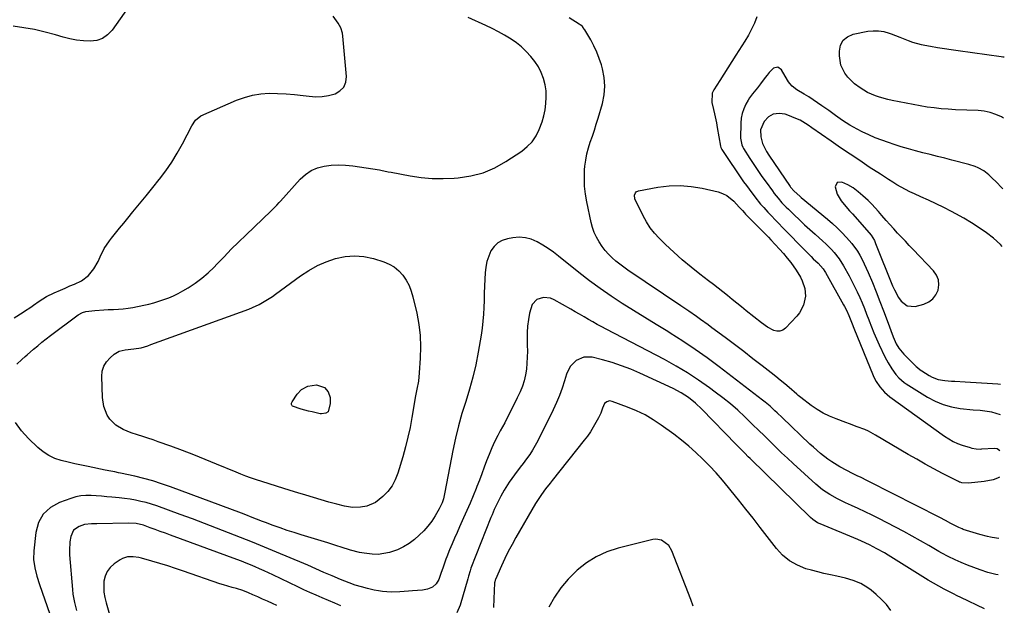
# Model space of a CAD drawing. Units: inches. Extents: x 1920876 to 1926204, y 384959 to 390238.
# Drawn here: x 1925658 to 1926177, y 387598 to 387907 of the extents above; entities that cross this region are included whole.
import ezdxf

# ---------------------------------------------------------------- set-up
doc = ezdxf.new("R2010")
doc.units = ezdxf.units.IN
doc.header["$MEASUREMENT"] = 0
for name, color, linetype in [('1', 7, 'Continuous'), ('7', 7, 'Continuous'), ('8', 7, 'Continuous')]:
    doc.layers.add(name, color=color, linetype=linetype)

msp = doc.modelspace()

# ---------------------------------------------------------------- linework, layer by layer
at = {"layer": '1', "color": 18}
for points in [[(1926125.77, 387756.08, 1830), (1926129.84, 387755.89, 1830), (1926134.48, 387757.1, 1830), (1926137.05, 387758.24, 1830), (1926139.23, 387759.78, 1830), (1926140.83, 387761.91, 1830), (1926142.05, 387764.45, 1830), (1926142.38, 387767.23, 1830), (1926142.17, 387769.88, 1830), (1926141.14, 387772.32, 1830), (1926139.56, 387774.64, 1830), (1926128.86, 387785.79, 1830), (1926126.8, 387787.95, 1830), (1926124.74, 387790.13, 1830), (1926122.69, 387792.31, 1830), (1926120.65, 387794.51, 1830), (1926118.6, 387796.76, 1830), (1926116.63, 387798.95, 1830), (1926114.69, 387801.16, 1830), (1926112.41, 387803.81, 1830), (1926110.65, 387805.82, 1830), (1926108.86, 387807.78, 1830), (1926107, 387809.69, 1830), (1926105.1, 387811.57, 1830), (1926102.43, 387814.09, 1830), (1926099.91, 387816.24, 1830), (1926097.25, 387818.21, 1830), (1926094.4, 387819.88, 1830), (1926091.32, 387821.3, 1830), (1926088.88, 387821.05, 1830), (1926087.86, 387818.82, 1830), (1926088.84, 387814.88, 1830), (1926090.94, 387811.41, 1830), (1926092.49, 387809.58, 1830), (1926095.36, 387806.26, 1830), (1926096.82, 387804.61, 1830), (1926105.71, 387794.64, 1830), (1926106.74, 387793.37, 1830), (1926108.41, 387790.55, 1830), (1926109.07, 387789.05, 1830), (1926118, 387766.77, 1830), (1926118.96, 387764.62, 1830), (1926121.21, 387760.51, 1830), (1926122.51, 387758.54, 1830), (1926125.77, 387756.08, 1830)], [(1926012.93, 387598.1, 1826), (1926011.69, 387601.48, 1826), (1926001.79, 387627.18, 1826), (1926000.18, 387629.94, 1826), (1925996.36, 387632.74, 1826), (1925993.34, 387633.24, 1826), (1925991.77, 387633.05, 1826), (1925973.49, 387628.51, 1826), (1925967.58, 387626.56, 1826), (1925961.95, 387624.07, 1826), (1925956.76, 387620.77, 1826), (1925951.86, 387616.92, 1826), (1925951.48, 387616.58, 1826), (1925947.26, 387612.28, 1826), (1925943.39, 387607.72, 1826), (1925940.04, 387602.76, 1826), (1925937.03, 387597.54, 1826)]]:
    msp.add_polyline3d(points, dxfattribs=at)
at = {"layer": '7', "color": 18}
for points in [[(1925720.99, 387921.16, 1832), (1925706.97, 387901.26, 1832), (1925704.61, 387898.81, 1832), (1925701.97, 387896.94, 1832), (1925698.89, 387895.92, 1832), (1925695.52, 387895.47, 1832), (1925691.92, 387895.69, 1832), (1925688.34, 387896.1, 1832), (1925684.8, 387896.79, 1832), (1925681.3, 387897.68, 1832), (1925677.26, 387898.87, 1832), (1925671.73, 387900.34, 1832), (1925666.15, 387901.62, 1832), (1925660.52, 387902.59, 1832), (1925654.85, 387903.37, 1832)], [(1925655.39, 387749.92, 1832), (1925660.14, 387752.78, 1832), (1925660.96, 387753.28, 1832), (1925664.14, 387755.38, 1832), (1925665.7, 387756.47, 1832), (1925668.63, 387758.56, 1832), (1925672.45, 387761.01, 1832), (1925676.5, 387763.04, 1832), (1925679.77, 387764.48, 1832), (1925682.26, 387765.55, 1832), (1925684.76, 387766.61, 1832), (1925687.25, 387767.65, 1832), (1925690.91, 387769.36, 1832), (1925694.5, 387772.06, 1832), (1925697.41, 387775.6, 1832), (1925699.7, 387779.58, 1832), (1925700.75, 387781.95, 1832), (1925702.87, 387786.35, 1832), (1925705.62, 387790.38, 1832), (1925706.75, 387791.81, 1832), (1925708.86, 387794.44, 1832), (1925710.98, 387797.07, 1832), (1925713.11, 387799.68, 1832), (1925715.25, 387802.29, 1832), (1925717.99, 387805.6, 1832), (1925721.49, 387809.87, 1832), (1925724.98, 387814.15, 1832), (1925728.44, 387818.45, 1832), (1925731.88, 387822.76, 1832), (1925731.94, 387822.83, 1832), (1925735.26, 387827.27, 1832), (1925738.41, 387831.83, 1832), (1925741.29, 387836.57, 1832), (1925744, 387841.41, 1832), (1925748.98, 387850.95, 1832), (1925750.94, 387853.99, 1832), (1925753.73, 387856.15, 1832), (1925772.48, 387864.39, 1832), (1925776.65, 387865.92, 1832), (1925780.9, 387867.1, 1832), (1925785.26, 387867.76, 1832), (1925789.7, 387868.06, 1832), (1925794.19, 387868, 1832), (1925798.67, 387867.82, 1832), (1925803.14, 387867.44, 1832), (1925807.6, 387866.95, 1832), (1925810.84, 387866.52, 1832), (1925814.28, 387866.29, 1832), (1925817.69, 387866.38, 1832), (1925821.05, 387866.91, 1832), (1925824.39, 387867.75, 1832), (1925827.01, 387869.3, 1832), (1925829, 387871.26, 1832), (1925830.03, 387873.85, 1832), (1925830.42, 387876.86, 1832), (1925828.54, 387898.21, 1832), (1925828.32, 387899.67, 1832), (1925827.48, 387902.46, 1832), (1925826.11, 387905.07, 1832), (1925823.47, 387908.63, 1832)], [(1925656.85, 387725.47, 1834), (1925659.42, 387727.99, 1834), (1925661.28, 387729.54, 1834), (1925662.2, 387730.32, 1834), (1925665.63, 387733.28, 1834), (1925667.83, 387735.14, 1834), (1925670.05, 387736.96, 1834), (1925672.3, 387738.74, 1834), (1925674.58, 387740.48, 1834), (1925688.43, 387750.85, 1834), (1925689.15, 387751.35, 1834), (1925691.46, 387752.6, 1834), (1925693.11, 387753.16, 1834), (1925697.85, 387753.78, 1834), (1925702.62, 387754.14, 1834), (1925705.02, 387754.23, 1834), (1925707.76, 387754.27, 1834), (1925710.32, 387754.35, 1834), (1925712.87, 387754.53, 1834), (1925715.41, 387754.87, 1834), (1925717.94, 387755.31, 1834), (1925723.75, 387756.51, 1834), (1925726.42, 387757.12, 1834), (1925729.07, 387757.8, 1834), (1925731.69, 387758.59, 1834), (1925734.28, 387759.45, 1834), (1925736.84, 387760.44, 1834), (1925739.35, 387761.51, 1834), (1925741.79, 387762.73, 1834), (1925744.2, 387764.03, 1834), (1925747.1, 387765.71, 1834), (1925750.8, 387768.08, 1834), (1925754.34, 387770.65, 1834), (1925757.65, 387773.52, 1834), (1925760.79, 387776.6, 1834), (1925762.19, 387778.1, 1834), (1925765.95, 387782.04, 1834), (1925769.75, 387785.93, 1834), (1925773.62, 387789.76, 1834), (1925777.54, 387793.54, 1834), (1925790.64, 387805.97, 1834), (1925793.84, 387809.2, 1834), (1925795.07, 387810.53, 1834), (1925795.68, 387811.21, 1834), (1925806.1, 387822.88, 1834), (1925808.83, 387825.36, 1834), (1925811.79, 387827.41, 1834), (1925815.12, 387828.81, 1834), (1925818.68, 387829.77, 1834), (1925822.44, 387830.2, 1834), (1925826.2, 387830.4, 1834), (1925829.96, 387830.24, 1834), (1925833.72, 387829.86, 1834), (1925847.82, 387827.75, 1834), (1925848.59, 387827.63, 1834), (1925852.38, 387826.8, 1834), (1925853.91, 387826.49, 1834), (1925863.91, 387824.62, 1834), (1925869.69, 387823.78, 1834), (1925875.49, 387823.24, 1834), (1925881.31, 387823.15, 1834), (1925887.14, 387823.36, 1834), (1925889.18, 387823.52, 1834), (1925895.88, 387824.55, 1834), (1925902.35, 387826.22, 1834), (1925908.5, 387828.87, 1834), (1925914.42, 387832.16, 1834), (1925922.73, 387837.65, 1834), (1925925.64, 387839.98, 1834), (1925928.21, 387842.6, 1834), (1925930.25, 387845.64, 1834), (1925931.96, 387848.96, 1834), (1925933.42, 387852.97, 1834), (1925934.36, 387856.17, 1834), (1925935.02, 387859.43, 1834), (1925935.5, 387862.74, 1834), (1925935.64, 387866.05, 1834), (1925935.51, 387869.35, 1834), (1925934.98, 387872.6, 1834), (1925934.17, 387875.82, 1834), (1925934.14, 387875.91, 1834), (1925932.93, 387879.05, 1834), (1925931.47, 387882.06, 1834), (1925929.65, 387884.86, 1834), (1925927.6, 387887.53, 1834), (1925925.14, 387890.12, 1834), (1925922.63, 387892.47, 1834), (1925919.93, 387894.59, 1834), (1925917.1, 387896.57, 1834), (1925913.63, 387898.69, 1834), (1925910.45, 387900.51, 1834), (1925907.19, 387902.19, 1834), (1925903.89, 387903.78, 1834), (1925894.6, 387908.04, 1834)], [(1926174.26, 387665.95, 1836), (1926173.3, 387665.39, 1836), (1926171.01, 387664.62, 1836), (1926166.25, 387663.66, 1836), (1926161.4, 387663.1, 1836), (1926157.73, 387662.83, 1836), (1926154.41, 387662.95, 1836), (1926153.57, 387663.23, 1836), (1926153.16, 387663.4, 1836), (1926152.75, 387663.6, 1836), (1926144.34, 387667.94, 1836), (1926139.76, 387670.35, 1836), (1926135.21, 387672.82, 1836), (1926130.7, 387675.36, 1836), (1926126.22, 387677.96, 1836), (1926109.05, 387688.11, 1836), (1926105.3, 387690.1, 1836), (1926103.36, 387690.97, 1836), (1926099.39, 387692.51, 1836), (1926095.4, 387693.99, 1836), (1926093.4, 387694.72, 1836), (1926088.3, 387696.59, 1836), (1926084.83, 387698.04, 1836), (1926081.46, 387699.68, 1836), (1926078.25, 387701.61, 1836), (1926075.15, 387703.73, 1836), (1926069.62, 387707.86, 1836), (1926068.37, 387708.94, 1836), (1926067.87, 387709.38, 1836), (1926067.63, 387709.6, 1836), (1926063.52, 387713.14, 1836), (1926061.2, 387715.11, 1836), (1926058.87, 387717.06, 1836), (1926056.5, 387718.97, 1836), (1926054.11, 387720.85, 1836), (1926049.28, 387724.61, 1836), (1926044.45, 387728.34, 1836), (1926039.61, 387732.05, 1836), (1926034.74, 387735.74, 1836), (1926029.87, 387739.41, 1836), (1926022.87, 387744.65, 1836), (1926020.87, 387746.13, 1836), (1926016.83, 387749.04, 1836), (1926014.79, 387750.47, 1836), (1926010.68, 387753.29, 1836), (1926006.56, 387756.1, 1836), (1925978.65, 387774.99, 1836), (1925976.49, 387776.52, 1836), (1925974.37, 387778.1, 1836), (1925972.31, 387779.76, 1836), (1925970.29, 387781.48, 1836), (1925968.41, 387783.32, 1836), (1925966.64, 387785.26, 1836), (1925965.06, 387787.35, 1836), (1925963.43, 387789.82, 1836), (1925962.11, 387792.28, 1836), (1925960.95, 387794.8, 1836), (1925960.06, 387797.43, 1836), (1925959.33, 387800.13, 1836), (1925956.99, 387810.85, 1836), (1925956.27, 387815.04, 1836), (1925955.8, 387819.25, 1836), (1925955.7, 387823.48, 1836), (1925955.85, 387827.72, 1836), (1925956.01, 387829.68, 1836), (1925956.4, 387832.94, 1836), (1925956.97, 387836.15, 1836), (1925957.8, 387839.31, 1836), (1925958.81, 387842.43, 1836), (1925959.91, 387845.53, 1836), (1925960.97, 387848.65, 1836), (1925961.97, 387851.78, 1836), (1925962.92, 387854.93, 1836), (1925965.21, 387862.76, 1836), (1925966.12, 387867.29, 1836), (1925966.52, 387871.82, 1836), (1925966.15, 387876.35, 1836), (1925965.26, 387880.89, 1836), (1925964.65, 387883.05, 1836), (1925963.53, 387886.45, 1836), (1925962.26, 387889.79, 1836), (1925960.73, 387893.02, 1836), (1925959.05, 387896.18, 1836), (1925955.97, 387901.46, 1836), (1925955.68, 387901.91, 1836), (1925954.68, 387903.16, 1836), (1925953.89, 387903.88, 1836), (1925953.46, 387904.19, 1836), (1925953.01, 387904.49, 1836), (1925947.76, 387907.74, 1836)], [(1926046.56, 387908.32, 1836), (1926045.23, 387905.01, 1836), (1926043.76, 387901.76, 1836), (1926042.08, 387898.62, 1836), (1926040.25, 387895.54, 1836), (1926035.52, 387888.15, 1836), (1926033.41, 387884.83, 1836), (1926031.29, 387881.52, 1836), (1926029.18, 387878.2, 1836), (1926027.07, 387874.89, 1836), (1926023.92, 387869.93, 1836), (1926023.09, 387868.17, 1836), (1926022.9, 387863.31, 1836), (1926023.77, 387859.57, 1836), (1926024.31, 387857.21, 1836), (1926025.28, 387852.47, 1836), (1926025.7, 387850.09, 1836), (1926027.32, 387840.19, 1836), (1926027.49, 387839.51, 1836), (1926028.01, 387838.46, 1836), (1926039.59, 387821.54, 1836), (1926041, 387819.52, 1836), (1926042.44, 387817.51, 1836), (1926045.42, 387813.56, 1836), (1926048.54, 387809.73, 1836), (1926050.16, 387807.87, 1836), (1926052.26, 387805.55, 1836), (1926054.17, 387803.5, 1836), (1926056.1, 387801.46, 1836), (1926058.04, 387799.44, 1836), (1926059.99, 387797.43, 1836), (1926072.67, 387784.53, 1836), (1926075.06, 387782.14, 1836), (1926076.27, 387780.97, 1836), (1926078.79, 387778.56, 1836), (1926081.44, 387775.62, 1836), (1926082.33, 387774.32, 1836), (1926082.73, 387773.64, 1836), (1926092.21, 387756.76, 1836), (1926092.71, 387755.82, 1836), (1926093.67, 387753.92, 1836), (1926094.96, 387750.99, 1836), (1926096.68, 387746.62, 1836), (1926097.55, 387744.44, 1836), (1926107.74, 387719.5, 1836), (1926108.14, 387718.55, 1836), (1926109.29, 387716.25, 1836), (1926111.24, 387713.6, 1836), (1926113.73, 387710.74, 1836), (1926116.61, 387708.3, 1836), (1926145.34, 387687.54, 1836), (1926147.55, 387686.1, 1836), (1926149.84, 387684.81, 1836), (1926152.24, 387683.75, 1836), (1926154.72, 387682.85, 1836), (1926158.92, 387681.54, 1836), (1926159.81, 387681.3, 1836), (1926162.07, 387680.93, 1836), (1926164.5, 387680.77, 1836), (1926165.08, 387680.79, 1836), (1926171.57, 387681.2, 1836), (1926173.06, 387680.96, 1836), (1926174.42, 387680.06, 1836)], [(1926176.47, 387855.03, 1836), (1926175.32, 387855.66, 1836), (1926172.41, 387856.99, 1836), (1926169.42, 387858.03, 1836), (1926166.32, 387858.65, 1836), (1926163.14, 387858.99, 1836), (1926151.11, 387859.44, 1836), (1926147.36, 387859.64, 1836), (1926143.63, 387859.93, 1836), (1926139.91, 387860.35, 1836), (1926136.19, 387860.85, 1836), (1926132.49, 387861.45, 1836), (1926128.8, 387862.09, 1836), (1926125.12, 387862.81, 1836), (1926121.44, 387863.57, 1836), (1926117.81, 387864.37, 1836), (1926115.58, 387864.89, 1836), (1926111.16, 387866.1, 1836), (1926108.98, 387866.79, 1836), (1926104.78, 387868.54, 1836), (1926100.87, 387870.87, 1836), (1926097.91, 387873.11, 1836), (1926094.45, 387876.62, 1836), (1926092.94, 387878.59, 1836), (1926090.82, 387882.95, 1836), (1926090.02, 387887.73, 1836), (1926089.97, 387890.22, 1836), (1926090.63, 387893.37, 1836), (1926091.95, 387896.01, 1836), (1926094.23, 387897.85, 1836), (1926097.17, 387899.17, 1836), (1926104.98, 387900.72, 1836), (1926107.84, 387901.04, 1836), (1926110.68, 387901.04, 1836), (1926113.48, 387900.57, 1836), (1926116.25, 387899.78, 1836), (1926117.24, 387899.41, 1836), (1926121.74, 387897.66, 1836), (1926126.22, 387895.85, 1836), (1926128.47, 387895, 1836), (1926133.09, 387893.69, 1836), (1926137.97, 387892.82, 1836), (1926141.62, 387892.24, 1836), (1926145.26, 387891.67, 1836), (1926148.92, 387891.13, 1836), (1926152.57, 387890.59, 1836), (1926175.13, 387887.38, 1836), (1926176.08, 387887.22, 1836), (1926176.84, 387887.21, 1836)], [(1926176.03, 387817.79, 1834), (1926175.07, 387818.79, 1834), (1926173, 387820.92, 1834), (1926169.97, 387823.96, 1834), (1926168.72, 387825.12, 1834), (1926166.01, 387827.18, 1834), (1926163.03, 387828.87, 1834), (1926161.48, 387829.57, 1834), (1926158.23, 387830.63, 1834), (1926149.28, 387832.92, 1834), (1926145.45, 387833.9, 1834), (1926141.63, 387834.87, 1834), (1926137.8, 387835.83, 1834), (1926133.98, 387836.79, 1834), (1926130.16, 387837.78, 1834), (1926126.36, 387838.83, 1834), (1926122.59, 387839.96, 1834), (1926118.83, 387841.15, 1834), (1926115.93, 387842.1, 1834), (1926112.39, 387843.35, 1834), (1926108.89, 387844.71, 1834), (1926105.45, 387846.21, 1834), (1926102.05, 387847.82, 1834), (1926099.33, 387849.18, 1834), (1926097.35, 387850.23, 1834), (1926095.41, 387851.33, 1834), (1926091.65, 387853.76, 1834), (1926088, 387856.35, 1834), (1926084.36, 387858.96, 1834), (1926080.83, 387861.51, 1834), (1926078.54, 387863.11, 1834), (1926076.23, 387864.67, 1834), (1926073.87, 387866.16, 1834), (1926071.48, 387867.6, 1834), (1926067.55, 387869.94, 1834), (1926065.21, 387871.8, 1834), (1926063.86, 387873.28, 1834), (1926063.28, 387874.09, 1834), (1926062.75, 387874.93, 1834), (1926059.55, 387880.5, 1834), (1926057.63, 387881.85, 1834), (1926055.38, 387881.23, 1834), (1926053, 387878.94, 1834), (1926051.93, 387877.7, 1834), (1926050.91, 387876.4, 1834), (1926048.48, 387873.08, 1834), (1926046.83, 387870.94, 1834), (1926044.19, 387867.87, 1834), (1926042.62, 387865.69, 1834), (1926041.94, 387864.53, 1834), (1926040.7, 387862.27, 1834), (1926039.63, 387859.91, 1834), (1926038.78, 387857.48, 1834), (1926038.3, 387854.96, 1834), (1926038.04, 387852.37, 1834), (1926037.84, 387844.52, 1834), (1926038.55, 387840.97, 1834), (1926039.19, 387839.65, 1834), (1926039.57, 387839.02, 1834), (1926042.87, 387833.83, 1834), (1926044.94, 387830.64, 1834), (1926047.05, 387827.46, 1834), (1926049.22, 387824.33, 1834), (1926051.43, 387821.23, 1834), (1926054.71, 387816.69, 1834), (1926055.67, 387815.4, 1834), (1926057.67, 387812.89, 1834), (1926059.77, 387810.47, 1834), (1926061.98, 387808.14, 1834), (1926063.12, 387807.01, 1834), (1926066.21, 387804.04, 1834), (1926068.92, 387801.46, 1834), (1926071.66, 387798.9, 1834), (1926074.43, 387796.38, 1834), (1926077.21, 387793.87, 1834), (1926081.33, 387790.22, 1834), (1926082.89, 387788.79, 1834), (1926085.85, 387785.78, 1834), (1926087.26, 387784.2, 1834), (1926089.85, 387780.87, 1834), (1926092.1, 387777.3, 1834), (1926095.06, 387772.04, 1834), (1926096.58, 387769.24, 1834), (1926098.04, 387766.42, 1834), (1926099.4, 387763.54, 1834), (1926100.7, 387760.64, 1834), (1926101.93, 387757.7, 1834), (1926103.14, 387754.75, 1834), (1926104.31, 387751.79, 1834), (1926105.44, 387748.81, 1834), (1926105.62, 387748.34, 1834), (1926106.87, 387745.14, 1834), (1926108.17, 387741.96, 1834), (1926109.55, 387738.81, 1834), (1926110.98, 387735.68, 1834), (1926113.97, 387729.36, 1834), (1926115.66, 387726.13, 1834), (1926117.6, 387723.04, 1834), (1926119.74, 387720.08, 1834), (1926121.35, 387718.25, 1834), (1926124.11, 387715.86, 1834), (1926125.12, 387715.18, 1834), (1926136.43, 387708.1, 1834), (1926140.49, 387705.93, 1834), (1926144.69, 387704.16, 1834), (1926149.1, 387702.98, 1834), (1926153.63, 387702.19, 1834), (1926160.5, 387701.48, 1834), (1926164.14, 387701.18, 1834), (1926168.96, 387700.61, 1834), (1926170.14, 387700.31, 1834), (1926174.64, 387698.99, 1834)], [(1926175.67, 387787.34, 1832), (1926174.84, 387788.51, 1832), (1926171.2, 387791.83, 1832), (1926167.53, 387794.54, 1832), (1926163.63, 387797.28, 1832), (1926159.65, 387799.9, 1832), (1926155.54, 387802.33, 1832), (1926151.36, 387804.63, 1832), (1926148.99, 387805.86, 1832), (1926145.01, 387807.89, 1832), (1926141.01, 387809.87, 1832), (1926136.97, 387811.77, 1832), (1926132.92, 387813.63, 1832), (1926129.48, 387815.17, 1832), (1926127.15, 387816.27, 1832), (1926124.83, 387817.42, 1832), (1926122.56, 387818.65, 1832), (1926120.32, 387819.93, 1832), (1926118.11, 387821.27, 1832), (1926115.91, 387822.63, 1832), (1926113.73, 387824.02, 1832), (1926111.56, 387825.43, 1832), (1926105.75, 387829.26, 1832), (1926100.7, 387832.62, 1832), (1926095.66, 387836, 1832), (1926090.65, 387839.42, 1832), (1926085.66, 387842.86, 1832), (1926075.52, 387849.91, 1832), (1926073.5, 387851.29, 1832), (1926069.34, 387853.85, 1832), (1926067.12, 387854.87, 1832), (1926062.88, 387856.58, 1832), (1926061.37, 387857.06, 1832), (1926058.28, 387857.51, 1832), (1926055.19, 387857.14, 1832), (1926052.58, 387855.73, 1832), (1926050.35, 387853.29, 1832), (1926048.49, 387848.86, 1832), (1926048.56, 387845.19, 1832), (1926049.5, 387841.67, 1832), (1926051.62, 387837.44, 1832), (1926052.9, 387835.43, 1832), (1926063.99, 387819.08, 1832), (1926064.24, 387818.73, 1832), (1926066.19, 387816.47, 1832), (1926069.15, 387813.85, 1832), (1926069.89, 387813.23, 1832), (1926083.75, 387801.75, 1832), (1926086.35, 387799.5, 1832), (1926088.88, 387797.17, 1832), (1926091.31, 387794.74, 1832), (1926093.67, 387792.23, 1832), (1926096.55, 387788.93, 1832), (1926099.47, 387784.89, 1832), (1926100.78, 387782.76, 1832), (1926101.98, 387780.56, 1832), (1926103.12, 387778.33, 1832), (1926104.18, 387776.06, 1832), (1926105.18, 387773.76, 1832), (1926107.35, 387768.48, 1832), (1926109.36, 387763.51, 1832), (1926111.33, 387758.52, 1832), (1926113.25, 387753.51, 1832), (1926115.12, 387748.49, 1832), (1926118.31, 387739.78, 1832), (1926118.81, 387738.54, 1832), (1926119.97, 387736.12, 1832), (1926121.36, 387733.82, 1832), (1926123.01, 387731.72, 1832), (1926123.93, 387730.75, 1832), (1926130.51, 387724.29, 1832), (1926131.18, 387723.65, 1832), (1926132.58, 387722.44, 1832), (1926133.35, 387721.92, 1832), (1926137.25, 387719.48, 1832), (1926138.79, 387718.65, 1832), (1926142.04, 387717.46, 1832), (1926145.51, 387716.88, 1832), (1926149.03, 387716.55, 1832), (1926150.8, 387716.43, 1832), (1926156.24, 387716.15, 1832), (1926159.12, 387716, 1832), (1926162, 387715.84, 1832), (1926164.87, 387715.68, 1832), (1926167.75, 387715.51, 1832), (1926170.62, 387715.31, 1832), (1926173.49, 387715.07, 1832), (1926174.83, 387714.93, 1832)], [(1926052.07, 387745, 1838), (1926048.94, 387747.2, 1838), (1926040.91, 387753.61, 1838), (1926038.44, 387755.59, 1838), (1926035.98, 387757.58, 1838), (1926033.51, 387759.57, 1838), (1926031.06, 387761.57, 1838), (1926028.6, 387763.56, 1838), (1926026.12, 387765.53, 1838), (1926023.63, 387767.48, 1838), (1926021.12, 387769.41, 1838), (1926016.59, 387772.87, 1838), (1926011.89, 387776.59, 1838), (1926007.28, 387780.43, 1838), (1926002.8, 387784.42, 1838), (1925998.43, 387788.52, 1838), (1925995.07, 387791.78, 1838), (1925992.6, 387794.45, 1838), (1925990.34, 387797.27, 1838), (1925988.38, 387800.31, 1838), (1925986.64, 387803.5, 1838), (1925982.33, 387812.48, 1838), (1925982.08, 387814.46, 1838), (1925982.61, 387815.71, 1838), (1925983.05, 387816.19, 1838), (1925984.25, 387816.74, 1838), (1925994.47, 387818.6, 1838), (1926000.29, 387819.29, 1838), (1926006.1, 387819.51, 1838), (1926011.89, 387819.02, 1838), (1926017.67, 387818.06, 1838), (1926026.15, 387816.11, 1838), (1926028.48, 387815.35, 1838), (1926030.66, 387814.33, 1838), (1926034.44, 387811.29, 1838), (1926037.27, 387808.19, 1838), (1926038.9, 387806.32, 1838), (1926040, 387805.07, 1838), (1926040.57, 387804.47, 1838), (1926041.15, 387803.88, 1838), (1926048.69, 387796.4, 1838), (1926051.35, 387793.69, 1838), (1926052.66, 387792.32, 1838), (1926053.95, 387790.93, 1838), (1926058.49, 387785.97, 1838), (1926060.53, 387783.67, 1838), (1926062.51, 387781.33, 1838), (1926064.4, 387778.91, 1838), (1926067.29, 387774.97, 1838), (1926069.55, 387771.32, 1838), (1926070.48, 387769.39, 1838), (1926071.86, 387765.36, 1838), (1926072.16, 387761.22, 1838), (1926071.15, 387756.5, 1838), (1926069.03, 387752.48, 1838), (1926067.58, 387750.67, 1838), (1926061.6, 387744.4, 1838), (1926060.19, 387743.41, 1838), (1926058.71, 387742.82, 1838), (1926057.12, 387742.82, 1838), (1926055.44, 387743.21, 1838), (1926052.07, 387745, 1838)], [(1926173.88, 387633.67, 1834), (1926170.38, 387634.19, 1834), (1926169.57, 387634.33, 1834), (1926167.96, 387634.65, 1834), (1926164.01, 387635.74, 1834), (1926155.21, 387638.48, 1834), (1926154.61, 387638.68, 1834), (1926152.84, 387639.38, 1834), (1926148.75, 387641.56, 1834), (1926145.81, 387643.18, 1834), (1926142.82, 387644.74, 1834), (1926105.55, 387663.68, 1834), (1926104.52, 387664.2, 1834), (1926101.4, 387665.69, 1834), (1926099.32, 387666.69, 1834), (1926098.29, 387667.21, 1834), (1926097.27, 387667.74, 1834), (1926090.28, 387671.43, 1834), (1926086, 387673.94, 1834), (1926083.96, 387675.35, 1834), (1926080.03, 387678.41, 1834), (1926076.28, 387681.68, 1834), (1926074.46, 387683.37, 1834), (1926059.81, 387697.4, 1834), (1926057.3, 387699.77, 1834), (1926056.04, 387700.94, 1834), (1926053.48, 387703.26, 1834), (1926050.83, 387705.48, 1834), (1926049.48, 387706.55, 1834), (1926026.69, 387724.06, 1834), (1926020.42, 387728.73, 1834), (1926014.05, 387733.26, 1834), (1926007.55, 387737.59, 1834), (1926000.95, 387741.78, 1834), (1925999.59, 387742.62, 1834), (1925993.6, 387746.3, 1834), (1925987.62, 387749.99, 1834), (1925981.65, 387753.7, 1834), (1925975.68, 387757.42, 1834), (1925969.8, 387761.24, 1834), (1925964.01, 387765.21, 1834), (1925958.36, 387769.38, 1834), (1925952.82, 387773.69, 1834), (1925942.11, 387782.33, 1834), (1925939.4, 387784.4, 1834), (1925936.63, 387786.36, 1834), (1925933.76, 387788.18, 1834), (1925930.82, 387789.9, 1834), (1925927.77, 387791.19, 1834), (1925924.65, 387792.04, 1834), (1925921.42, 387792.25, 1834), (1925918.12, 387792.03, 1834), (1925915.22, 387791.53, 1834), (1925912.5, 387790.64, 1834), (1925910.1, 387789.34, 1834), (1925908.15, 387787.42, 1834), (1925906.51, 387785.09, 1834), (1925905.33, 387782.33, 1834), (1925904.39, 387779.51, 1834), (1925903.82, 387776.59, 1834), (1925903.49, 387773.61, 1834), (1925903.32, 387770.13, 1834), (1925903.16, 387766.44, 1834), (1925903.01, 387762.75, 1834), (1925902.88, 387759.06, 1834), (1925902.76, 387755.37, 1834), (1925902.58, 387751.69, 1834), (1925902.29, 387748.02, 1834), (1925901.85, 387744.36, 1834), (1925901.3, 387740.72, 1834), (1925899.76, 387731.74, 1834), (1925898.48, 387725.17, 1834), (1925896.99, 387718.65, 1834), (1925895.21, 387712.21, 1834), (1925893.23, 387705.81, 1834), (1925891.23, 387699.42, 1834), (1925889.41, 387692.99, 1834), (1925887.85, 387686.48, 1834), (1925886.47, 387679.93, 1834), (1925882.3, 387658.04, 1834), (1925881.49, 387654.6, 1834), (1925880.78, 387652.36, 1834), (1925879.27, 387649.19, 1834), (1925877.11, 387645.51, 1834), (1925875.31, 387642.76, 1834), (1925873.34, 387640.15, 1834), (1925871.13, 387637.73, 1834), (1925868.76, 387635.46, 1834), (1925866.17, 387633.2, 1834), (1925863.37, 387631.07, 1834), (1925860.43, 387629.21, 1834), (1925857.27, 387627.75, 1834), (1925853.13, 387626.31, 1834), (1925850.11, 387625.67, 1834), (1925847.09, 387625.29, 1834), (1925844.04, 387625.33, 1834), (1925839.75, 387625.86, 1834), (1925837.3, 387626.34, 1834), (1925832.47, 387627.56, 1834), (1925827.72, 387629.09, 1834), (1925825.35, 387629.87, 1834), (1925820.58, 387631.35, 1834), (1925806.61, 387635.59, 1834), (1925802.9, 387636.75, 1834), (1925799.21, 387637.95, 1834), (1925795.53, 387639.22, 1834), (1925791.87, 387640.53, 1834), (1925787.74, 387642.05, 1834), (1925786.16, 387642.64, 1834), (1925783.02, 387643.85, 1834), (1925779.9, 387645.1, 1834), (1925778.33, 387645.72, 1834), (1925775.18, 387646.92, 1834), (1925737.69, 387660.85, 1834), (1925733.07, 387662.46, 1834), (1925728.42, 387663.94, 1834), (1925723.7, 387665.24, 1834), (1925718.95, 387666.4, 1834), (1925711.38, 387668.09, 1834), (1925710.38, 387668.31, 1834), (1925708.38, 387668.73, 1834), (1925706.37, 387669.11, 1834), (1925703.36, 387669.71, 1834), (1925694.44, 387671.51, 1834), (1925690.88, 387672.25, 1834), (1925687.33, 387673.02, 1834), (1925683.79, 387673.85, 1834), (1925680.26, 387674.71, 1834), (1925676.87, 387675.85, 1834), (1925673.66, 387677.3, 1834), (1925670.71, 387679.24, 1834), (1925667.94, 387681.5, 1834), (1925662.98, 387686.23, 1834), (1925659.32, 387690.36, 1834), (1925656.2, 387694.8, 1834)], [(1925869.25, 387740.48, 1836), (1925869.45, 387734.53, 1836), (1925869.3, 387728.55, 1836), (1925868.77, 387720.97, 1836), (1925868.31, 387716.57, 1836), (1925867.54, 387712.21, 1836), (1925866.67, 387707.86, 1836), (1925865.9, 387703.49, 1836), (1925864.89, 387697.39, 1836), (1925863.93, 387692.17, 1836), (1925862.83, 387686.98, 1836), (1925861.54, 387681.85, 1836), (1925860.11, 387676.74, 1836), (1925857.51, 387668.08, 1836), (1925856.14, 387664.61, 1836), (1925854.42, 387661.36, 1836), (1925852.19, 387658.44, 1836), (1925849.61, 387655.74, 1836), (1925845.74, 387652.65, 1836), (1925841.22, 387650.67, 1836), (1925837.84, 387650.08, 1836), (1925833.62, 387650.02, 1836), (1925829.44, 387650.68, 1836), (1925825.3, 387651.74, 1836), (1925821.19, 387652.87, 1836), (1925817.12, 387654.04, 1836), (1925813.03, 387655.23, 1836), (1925808.96, 387656.44, 1836), (1925804.89, 387657.67, 1836), (1925800.82, 387658.93, 1836), (1925782.46, 387664.67, 1836), (1925779.9, 387665.53, 1836), (1925777.36, 387666.48, 1836), (1925774.85, 387667.49, 1836), (1925772.35, 387668.52, 1836), (1925761.97, 387672.85, 1836), (1925756.01, 387675.29, 1836), (1925750.03, 387677.67, 1836), (1925744.02, 387679.96, 1836), (1925737.99, 387682.21, 1836), (1925731.32, 387684.63, 1836), (1925728.6, 387685.6, 1836), (1925725.87, 387686.52, 1836), (1925723.12, 387687.4, 1836), (1925720.36, 387688.24, 1836), (1925717.04, 387689.3, 1836), (1925712.84, 387691.05, 1836), (1925708.95, 387693.34, 1836), (1925705.86, 387696.46, 1836), (1925704.47, 387698.64, 1836), (1925702.69, 387703.13, 1836), (1925701.96, 387707.91, 1836), (1925701.54, 387718.9, 1836), (1925701.84, 387721.75, 1836), (1925702.6, 387724.39, 1836), (1925704.05, 387726.72, 1836), (1925705.97, 387728.85, 1836), (1925708.14, 387730.66, 1836), (1925710.81, 387732.27, 1836), (1925713.84, 387733, 1836), (1925718.39, 387733.47, 1836), (1925722.4, 387734.1, 1836), (1925725.75, 387735.15, 1836), (1925727.4, 387735.74, 1836), (1925778.99, 387754.47, 1836), (1925780.86, 387755.21, 1836), (1925784.52, 387756.91, 1836), (1925788.03, 387758.91, 1836), (1925791.41, 387761.11, 1836), (1925793.06, 387762.28, 1836), (1925806.3, 387771.99, 1836), (1925810.62, 387774.83, 1836), (1925815.1, 387777.34, 1836), (1925819.81, 387779.38, 1836), (1925824.68, 387781.11, 1836), (1925829.67, 387782.11, 1836), (1925834.66, 387782.53, 1836), (1925839.65, 387782.06, 1836), (1925844.63, 387781.01, 1836), (1925850.02, 387779.36, 1836), (1925852.93, 387778.15, 1836), (1925855.62, 387776.63, 1836), (1925857.97, 387774.63, 1836), (1925860.1, 387772.31, 1836), (1925861.86, 387769.64, 1836), (1925863.37, 387766.86, 1836), (1925864.53, 387763.91, 1836), (1925865.45, 387760.85, 1836), (1925867.43, 387752.27, 1836), (1925868.52, 387746.39, 1836), (1925869.25, 387740.48, 1836)], [(1926173.65, 387614.44, 1832), (1926172.38, 387614.68, 1832), (1926168.24, 387615.74, 1832), (1926164.18, 387617.09, 1832), (1926160.87, 387618.34, 1832), (1926157.52, 387619.62, 1832), (1926154.19, 387620.94, 1832), (1926150.91, 387622.37, 1832), (1926147.33, 387624.11, 1832), (1926143.95, 387625.93, 1832), (1926142.28, 387626.89, 1832), (1926137.01, 387630, 1832), (1926132.7, 387632.49, 1832), (1926128.37, 387634.94, 1832), (1926123.99, 387637.31, 1832), (1926119.58, 387639.63, 1832), (1926110.8, 387644.17, 1832), (1926107.21, 387645.98, 1832), (1926103.6, 387647.74, 1832), (1926099.96, 387649.44, 1832), (1926096.3, 387651.09, 1832), (1926093.17, 387652.46, 1832), (1926089.01, 387654.46, 1832), (1926084.99, 387656.75, 1832), (1926081.18, 387659.34, 1832), (1926077.62, 387662.28, 1832), (1926065.72, 387673.1, 1832), (1926062.62, 387675.96, 1832), (1926059.54, 387678.84, 1832), (1926056.5, 387681.77, 1832), (1926053.48, 387684.71, 1832), (1926050.48, 387687.67, 1832), (1926047.47, 387690.63, 1832), (1926044.44, 387693.57, 1832), (1926041.41, 387696.5, 1832), (1926040.17, 387697.7, 1832), (1926036.44, 387701.16, 1832), (1926032.63, 387704.5, 1832), (1926028.69, 387707.69, 1832), (1926024.65, 387710.78, 1832), (1926021.56, 387713.06, 1832), (1926015.83, 387717.07, 1832), (1926009.99, 387720.9, 1832), (1926003.98, 387724.46, 1832), (1925997.86, 387727.84, 1832), (1925967.24, 387743.86, 1832), (1925964.87, 387745.11, 1832), (1925962.52, 387746.39, 1832), (1925960.18, 387747.69, 1832), (1925957.85, 387749.02, 1832), (1925955.53, 387750.36, 1832), (1925953.21, 387751.69, 1832), (1925950.89, 387753.03, 1832), (1925948.56, 387754.36, 1832), (1925939.75, 387759.4, 1832), (1925937.94, 387760.15, 1832), (1925934.21, 387760.58, 1832), (1925930.59, 387759.42, 1832), (1925928.19, 387756.84, 1832), (1925926.86, 387752.33, 1832), (1925926.24, 387748.94, 1832), (1925925.79, 387745.53, 1832), (1925925.59, 387742.1, 1832), (1925925.56, 387738.65, 1832), (1925925.66, 387735.54, 1832), (1925925.69, 387732.37, 1832), (1925925.64, 387729.21, 1832), (1925925.47, 387726.05, 1832), (1925925.22, 387722.9, 1832), (1925924.74, 387719.79, 1832), (1925924.06, 387716.74, 1832), (1925923.06, 387713.78, 1832), (1925921.85, 387710.88, 1832), (1925920.35, 387707.76, 1832), (1925918.19, 387703.36, 1832), (1925916, 387698.98, 1832), (1925913.74, 387694.63, 1832), (1925911.44, 387690.3, 1832), (1925910.1, 387687.83, 1832), (1925908.45, 387684.6, 1832), (1925906.9, 387681.32, 1832), (1925905.51, 387677.97, 1832), (1925904.22, 387674.58, 1832), (1925902.99, 387671.16, 1832), (1925901.73, 387667.75, 1832), (1925900.42, 387664.36, 1832), (1925899.08, 387660.98, 1832), (1925898.68, 387659.98, 1832), (1925897.1, 387656.12, 1832), (1925895.48, 387652.27, 1832), (1925893.83, 387648.44, 1832), (1925892.14, 387644.62, 1832), (1925889.98, 387639.81, 1832), (1925888.65, 387636.8, 1832), (1925887.33, 387633.79, 1832), (1925886.04, 387630.77, 1832), (1925884.77, 387627.74, 1832), (1925883.2, 387623.97, 1832), (1925882.73, 387622.81, 1832), (1925881.12, 387618.09, 1832), (1925880.32, 387615.72, 1832), (1925879.05, 387612.13, 1832), (1925877.73, 387609.8, 1832), (1925875.7, 387608.06, 1832), (1925873.18, 387606.95, 1832), (1925870.48, 387606.43, 1832), (1925865.28, 387606.04, 1832), (1925863.02, 387605.88, 1832), (1925858.49, 387605.57, 1832), (1925853.96, 387605.39, 1832), (1925849.47, 387605.69, 1832), (1925847.23, 387606.04, 1832), (1925844.94, 387606.5, 1832), (1925841.59, 387607.25, 1832), (1925838.28, 387608.12, 1832), (1925835.02, 387609.16, 1832), (1925831.79, 387610.33, 1832), (1925827.21, 387612.12, 1832), (1925822.83, 387613.92, 1832), (1925818.49, 387615.83, 1832), (1925814.31, 387617.71, 1832), (1925810.06, 387619.57, 1832), (1925807.92, 387620.47, 1832), (1925793.52, 387626.51, 1832), (1925787.25, 387629.11, 1832), (1925780.96, 387631.68, 1832), (1925774.66, 387634.21, 1832), (1925768.34, 387636.71, 1832), (1925762.01, 387639.15, 1832), (1925755.66, 387641.57, 1832), (1925749.3, 387643.94, 1832), (1925742.92, 387646.28, 1832), (1925730.52, 387650.78, 1832), (1925727.77, 387651.7, 1832), (1925725, 387652.53, 1832), (1925722.18, 387653.22, 1832), (1925719.35, 387653.82, 1832), (1925716.49, 387654.31, 1832), (1925713.62, 387654.73, 1832), (1925710.74, 387655.07, 1832), (1925706.9, 387655.43, 1832), (1925704.16, 387655.65, 1832), (1925701.42, 387655.86, 1832), (1925698.68, 387656.06, 1832), (1925695.94, 387656.26, 1832), (1925693.22, 387656.28, 1832), (1925690.54, 387656.08, 1832), (1925687.89, 387655.55, 1832), (1925685.28, 387654.8, 1832), (1925679.26, 387652.64, 1832), (1925674.55, 387649.94, 1832), (1925670.75, 387646.52, 1832), (1925668.33, 387642.02, 1832), (1925666.81, 387636.8, 1832), (1925665.8, 387627.1, 1832), (1925665.7, 387622.61, 1832), (1925666.32, 387618.16, 1832), (1925667.44, 387613.77, 1832), (1925668.8, 387609.45, 1832), (1925674.24, 387593.78, 1832)], [(1925818.94, 387713.19, 1838), (1925820.85, 387710.94, 1838), (1925821.88, 387707.83, 1838), (1925821.85, 387704.66, 1838), (1925820.74, 387700.43, 1838), (1925819.6, 387699.6, 1838), (1925817.36, 387699.26, 1838), (1925816.6, 387699.35, 1838), (1925812.35, 387700.28, 1838), (1925810.44, 387700.75, 1838), (1925806.64, 387701.82, 1838), (1925802.08, 387703.3, 1838), (1925801.8, 387703.53, 1838), (1925801.46, 387704.18, 1838), (1925801.46, 387704.94, 1838), (1925801.58, 387705.3, 1838), (1925801.76, 387705.65, 1838), (1925804.46, 387709.58, 1838), (1925806.81, 387712.06, 1838), (1925810.1, 387713.86, 1838), (1925814.68, 387714.55, 1838), (1925818.94, 387713.19, 1838)], [(1926117.14, 387595.83, 1828), (1926114.78, 387598.84, 1828), (1926112.13, 387601.61, 1828), (1926109.29, 387604.21, 1828), (1926106.65, 387606.39, 1828), (1926104.93, 387607.69, 1828), (1926101.27, 387609.9, 1828), (1926097.31, 387611.59, 1828), (1926093.19, 387612.83, 1828), (1926088.59, 387613.76, 1828), (1926085.23, 387614.44, 1828), (1926081.88, 387615.18, 1828), (1926078.56, 387616.02, 1828), (1926075.26, 387616.93, 1828), (1926072.35, 387617.77, 1828), (1926067.87, 387619.56, 1828), (1926063.74, 387621.84, 1828), (1926060.11, 387624.86, 1828), (1926056.81, 387628.37, 1828), (1926048.33, 387639.41, 1828), (1926044.55, 387644.28, 1828), (1926040.76, 387649.14, 1828), (1926036.93, 387653.98, 1828), (1926033.08, 387658.79, 1828), (1926031.68, 387660.53, 1828), (1926028.45, 387664.41, 1828), (1926025.13, 387668.21, 1828), (1926021.68, 387671.89, 1828), (1926018.15, 387675.49, 1828), (1926014.48, 387678.95, 1828), (1926010.71, 387682.29, 1828), (1926006.8, 387685.46, 1828), (1926002.79, 387688.52, 1828), (1925996.2, 387693.32, 1828), (1925991.99, 387696.13, 1828), (1925987.65, 387698.7, 1828), (1925983.11, 387700.9, 1828), (1925978.44, 387702.86, 1828), (1925970.39, 387705.87, 1828), (1925968.93, 387706.08, 1828), (1925967.52, 387705.7, 1828), (1925966.36, 387704.78, 1828), (1925965.3, 387702.32, 1828), (1925964.36, 387699.72, 1828), (1925963.16, 387697.22, 1828), (1925961.8, 387694.71, 1828), (1925960.39, 387692.27, 1828), (1925958.9, 387689.89, 1828), (1925957.28, 387687.59, 1828), (1925955.59, 387685.35, 1828), (1925938.78, 387664.26, 1828), (1925937.61, 387662.78, 1828), (1925935.3, 387659.79, 1828), (1925933.06, 387656.76, 1828), (1925932, 387655.21, 1828), (1925930.01, 387652, 1828), (1925919.64, 387634.19, 1828), (1925917.6, 387630.55, 1828), (1925915.64, 387626.87, 1828), (1925913.81, 387623.13, 1828), (1925912.05, 387619.34, 1828), (1925908.85, 387612.13, 1828), (1925908.69, 387611.7, 1828), (1925908.47, 387610.81, 1828), (1925908.42, 387610.35, 1828), (1925908, 387601.82, 1828), (1925907.85, 387597.32, 1828)], [(1925793.83, 387598.41, 1828), (1925791.53, 387599.42, 1828), (1925788.91, 387600.58, 1828), (1925786.29, 387601.73, 1828), (1925783.67, 387602.87, 1828), (1925781.05, 387604.01, 1828), (1925778.88, 387604.96, 1828), (1925775.77, 387606.2, 1828), (1925772.59, 387607.26, 1828), (1925770.31, 387607.94, 1828), (1925765.62, 387609.23, 1828), (1925763.77, 387609.82, 1828), (1925744.61, 387616.46, 1828), (1925740.47, 387617.85, 1828), (1925736.33, 387619.2, 1828), (1925732.16, 387620.48, 1828), (1925727.98, 387621.71, 1828), (1925722.45, 387623.3, 1828), (1925721.01, 387623.65, 1828), (1925718.1, 387624.06, 1828), (1925715.18, 387624, 1828), (1925712.47, 387623.16, 1828), (1925711.21, 387622.44, 1828), (1925708.03, 387620.23, 1828), (1925705.99, 387618.36, 1828), (1925704.36, 387616.27, 1828), (1925703.33, 387613.82, 1828), (1925702.7, 387611.13, 1828), (1925702.59, 387608.26, 1828), (1925702.7, 387605.41, 1828), (1925703.14, 387602.59, 1828), (1925703.81, 387599.8, 1828), (1925706.4, 387591.15, 1828)]]:
    msp.add_polyline3d(points, dxfattribs=at)
at = {"layer": '8', "color": 18}
for points in [[(1926166.33, 387596.58, 1830), (1926153.93, 387602.6, 1830), (1926151.98, 387603.53, 1830), (1926150.04, 387604.48, 1830), (1926145.25, 387606.97, 1830), (1926142.39, 387608.5, 1830), (1926139.56, 387610.07, 1830), (1926136.77, 387611.71, 1830), (1926134, 387613.39, 1830), (1926115.6, 387624.87, 1830), (1926113.68, 387626.04, 1830), (1926109.78, 387628.27, 1830), (1926105.79, 387630.36, 1830), (1926101.72, 387632.26, 1830), (1926099.66, 387633.15, 1830), (1926079.94, 387641.32, 1830), (1926078.54, 387641.98, 1830), (1926075.94, 387643.69, 1830), (1926074.78, 387644.72, 1830), (1926042.95, 387675.83, 1830), (1926042.02, 387676.74, 1830), (1926040.19, 387678.57, 1830), (1926038.38, 387680.41, 1830), (1926036.57, 387682.26, 1830), (1926035.67, 387683.19, 1830), (1926017.57, 387701.72, 1830), (1926014.18, 387704.92, 1830), (1926010.53, 387707.83, 1830), (1926006.63, 387710.39, 1830), (1926002.5, 387712.56, 1830), (1925984.88, 387720.72, 1830), (1925980.1, 387722.78, 1830), (1925975.25, 387724.65, 1830), (1925970.31, 387726.24, 1830), (1925965.3, 387727.65, 1830), (1925959.73, 387729.05, 1830), (1925955.39, 387729.16, 1830), (1925951.43, 387727.39, 1830), (1925948.29, 387724.16, 1830), (1925946.31, 387720.11, 1830), (1925945.27, 387716.71, 1830), (1925943.98, 387712.81, 1830), (1925942.56, 387708.96, 1830), (1925940.95, 387705.18, 1830), (1925939.22, 387701.45, 1830), (1925931.15, 387685.07, 1830), (1925929.84, 387682.61, 1830), (1925928.45, 387680.21, 1830), (1925926.92, 387677.9, 1830), (1925925.3, 387675.64, 1830), (1925923.41, 387673.16, 1830), (1925921.92, 387671.2, 1830), (1925918.95, 387667.26, 1830), (1925916.1, 387663.24, 1830), (1925913.51, 387659.04, 1830), (1925911.7, 387655.89, 1830), (1925910.95, 387654.54, 1830), (1925909.55, 387651.8, 1830), (1925908.28, 387649, 1830), (1925907.08, 387646.16, 1830), (1925906.51, 387644.73, 1830), (1925895.98, 387618.07, 1830), (1925895.48, 387616.68, 1830), (1925894.7, 387613.83, 1830), (1925894.3, 387612.41, 1830), (1925890.3, 387598.61, 1830), (1925888.61, 387594.52, 1830)], [(1925827.47, 387598.12, 1830), (1925824.22, 387599.55, 1830), (1925820.96, 387600.96, 1830), (1925817.7, 387602.36, 1830), (1925814.44, 387603.76, 1830), (1925811.19, 387605.2, 1830), (1925807.97, 387606.69, 1830), (1925804.76, 387608.2, 1830), (1925791.71, 387614.46, 1830), (1925789.37, 387615.56, 1830), (1925787.03, 387616.64, 1830), (1925784.67, 387617.7, 1830), (1925782.3, 387618.73, 1830), (1925779.92, 387619.73, 1830), (1925777.53, 387620.71, 1830), (1925775.13, 387621.64, 1830), (1925772.71, 387622.56, 1830), (1925737.77, 387635.46, 1830), (1925735.08, 387636.44, 1830), (1925732.39, 387637.42, 1830), (1925729.7, 387638.39, 1830), (1925727, 387639.35, 1830), (1925723.47, 387640.6, 1830), (1925719.65, 387641.55, 1830), (1925715.72, 387641.8, 1830), (1925699.02, 387641.39, 1830), (1925698.09, 387641.37, 1830), (1925696.22, 387641.34, 1830), (1925692.55, 387640.97, 1830), (1925689.68, 387639.99, 1830), (1925686.75, 387637.97, 1830), (1925685.22, 387634.76, 1830), (1925684.78, 387631.92, 1830), (1925684.54, 387627.41, 1830), (1925684.63, 387625.13, 1830), (1925686.12, 387606.73, 1830), (1925686.37, 387604.43, 1830), (1925687.19, 387599.89, 1830), (1925688.29, 387595.81, 1830)]]:
    msp.add_polyline3d(points, dxfattribs=at)

doc.saveas('drawing.dxf')
